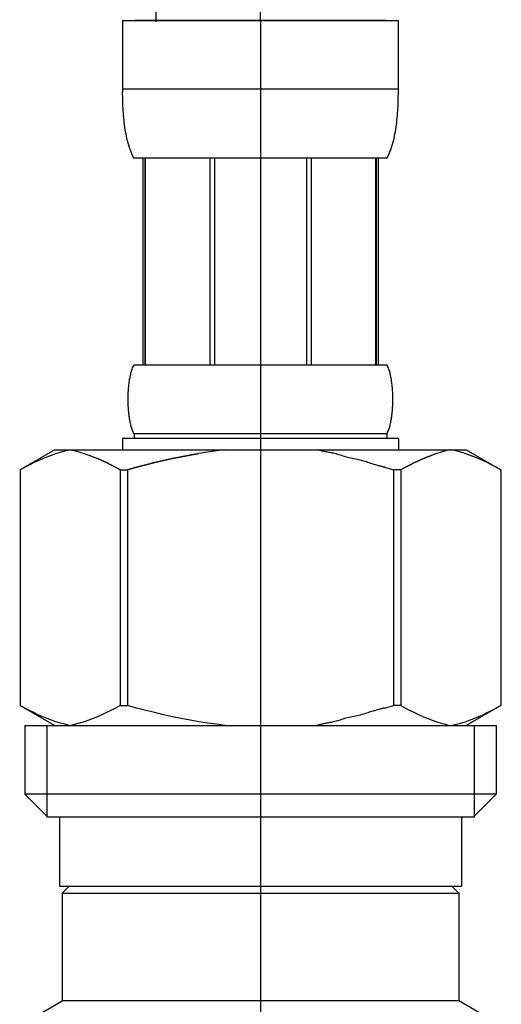
# Model space of a CAD drawing. Extents: x 100 to 4100, y 100 to 2870.
# Drawn here: x 3038 to 3062, y 990 to 1037 of the extents above; entities that cross this region are included whole.
import ezdxf

# ---------------------------------------------------------------- set-up
doc = ezdxf.new("R2010")
doc.units = 0
doc.header["$LTSCALE"] = 8
doc.linetypes.add('CENTER2', pattern=[24, 12, -5, 2, -5])
doc.layers.add('8-1', color=1, linetype='CENTER2')
doc.layers.add('9-0', color=7, linetype='CONTINUOUS')

msp = doc.modelspace()

# ---------------------------------------------------------------- linework, layer by layer
at = {"layer": '8-1', "color": 16, "linetype": 'CENTER2'}
for q in [(3049.986, 1041.384), (3050, 897.372)]:
    msp.add_line((3050, 1037.27), q, dxfattribs=at)
at = {"layer": '9-0', "color": 5, "linetype": 'CONTINUOUS'}
for p, q in [((3045, 1037.202), (3044.964, 1043.244)), ((3043.4, 1037.27), (3056.6, 1037.27)), ((3043.4, 1037.27), (3043.4, 1033.855)), ((3055.999, 1037.27), (3044.001, 1037.27)), ((3056.6, 1033.855), (3056.6, 1037.27)), ((3056.6, 1033.97), (3043.4, 1033.97)), ((3043.401, 1033.741), (3043.4, 1033.855)), ((3056.599, 1033.741), (3056.6, 1033.855)), ((3043.403, 1033.626), (3043.401, 1033.741)), ((3043.406, 1033.512), (3043.403, 1033.626)), ((3043.409, 1033.398), (3043.406, 1033.512)), ((3043.413, 1033.284), (3043.409, 1033.398)), ((3056.587, 1033.284), (3056.591, 1033.398)), ((3056.591, 1033.398), (3056.594, 1033.512)), ((3056.594, 1033.512), (3056.597, 1033.626)), ((3056.597, 1033.626), (3056.599, 1033.741)), ((3043.418, 1033.17), (3043.413, 1033.284)), ((3043.424, 1033.057), (3043.418, 1033.17)), ((3043.43, 1032.944), (3043.424, 1033.057)), ((3043.438, 1032.831), (3043.43, 1032.944)), ((3056.562, 1032.831), (3056.57, 1032.944)), ((3056.57, 1032.944), (3056.576, 1033.057)), ((3056.576, 1033.057), (3056.582, 1033.17)), ((3056.582, 1033.17), (3056.587, 1033.284)), ((3043.447, 1032.719), (3043.438, 1032.831)), ((3043.457, 1032.606), (3043.447, 1032.719)), ((3043.468, 1032.494), (3043.457, 1032.606)), ((3043.48, 1032.383), (3043.468, 1032.494)), ((3056.52, 1032.383), (3056.532, 1032.494)), ((3056.532, 1032.494), (3056.543, 1032.606)), ((3056.543, 1032.606), (3056.553, 1032.719)), ((3056.553, 1032.719), (3056.562, 1032.831)), ((3043.493, 1032.271), (3043.48, 1032.383)), ((3043.508, 1032.16), (3043.493, 1032.271)), ((3043.525, 1032.05), (3043.508, 1032.16)), ((3043.543, 1031.94), (3043.525, 1032.05)), ((3056.457, 1031.94), (3056.475, 1032.05)), ((3056.475, 1032.05), (3056.492, 1032.16)), ((3056.492, 1032.16), (3056.507, 1032.271)), ((3056.507, 1032.271), (3056.52, 1032.383)), ((3043.563, 1031.83), (3043.543, 1031.94)), ((3043.584, 1031.721), (3043.563, 1031.83)), ((3043.607, 1031.612), (3043.584, 1031.721)), ((3043.633, 1031.504), (3043.607, 1031.612)), ((3043.661, 1031.397), (3043.633, 1031.504)), ((3056.339, 1031.397), (3056.367, 1031.504)), ((3056.367, 1031.504), (3056.393, 1031.612)), ((3056.393, 1031.612), (3056.416, 1031.721)), ((3056.416, 1031.721), (3056.437, 1031.83)), ((3056.437, 1031.83), (3056.457, 1031.94)), ((3043.692, 1031.29), (3043.661, 1031.397)), ((3043.725, 1031.184), (3043.692, 1031.29)), ((3043.762, 1031.079), (3043.725, 1031.184)), ((3043.802, 1030.975), (3043.762, 1031.079)), ((3056.198, 1030.975), (3056.238, 1031.079)), ((3056.238, 1031.079), (3056.275, 1031.184)), ((3056.275, 1031.184), (3056.308, 1031.29)), ((3056.308, 1031.29), (3056.339, 1031.397)), ((3043.847, 1030.872), (3043.802, 1030.975)), ((3043.896, 1030.77), (3043.847, 1030.872)), ((3043.95, 1030.67), (3043.896, 1030.77)), ((3056.05, 1030.67), (3043.95, 1030.67)), ((3044.364, 1030.67), (3044.364, 1020.77)), ((3044.459, 1030.67), (3044.459, 1020.77)), ((3044.478, 1030.67), (3044.478, 1020.77)), ((3047.571, 1030.67), (3047.571, 1020.77)), ((3047.8, 1030.67), (3047.8, 1020.77)), ((3052.2, 1030.67), (3052.2, 1020.77)), ((3052.429, 1030.67), (3052.429, 1020.77)), ((3055.522, 1020.77), (3055.522, 1030.67)), ((3055.541, 1030.67), (3055.541, 1020.77)), ((3055.636, 1030.67), (3055.636, 1020.77)), ((3056.05, 1030.67), (3056.104, 1030.77)), ((3056.104, 1030.77), (3056.153, 1030.872)), ((3056.153, 1030.872), (3056.198, 1030.975)), ((3043.879, 1020.62), (3043.9, 1020.67)), ((3043.9, 1020.67), (3043.923, 1020.72)), ((3043.923, 1020.72), (3043.95, 1020.77)), ((3043.95, 1020.77), (3056.05, 1020.77)), ((3056.077, 1020.72), (3056.05, 1020.77)), ((3056.1, 1020.67), (3056.077, 1020.72)), ((3056.121, 1020.62), (3056.1, 1020.67)), ((3043.746, 1020.12), (3043.755, 1020.17)), ((3043.755, 1020.17), (3043.765, 1020.22)), ((3043.765, 1020.22), (3043.776, 1020.27)), ((3043.776, 1020.27), (3043.787, 1020.32)), ((3043.787, 1020.32), (3043.8, 1020.37)), ((3043.8, 1020.37), (3043.813, 1020.42)), ((3043.813, 1020.42), (3043.828, 1020.47)), ((3043.828, 1020.47), (3043.843, 1020.52)), ((3043.843, 1020.52), (3043.86, 1020.57)), ((3043.86, 1020.57), (3043.879, 1020.62)), ((3056.14, 1020.57), (3056.121, 1020.62)), ((3056.157, 1020.52), (3056.14, 1020.57)), ((3056.172, 1020.47), (3056.157, 1020.52)), ((3056.187, 1020.42), (3056.172, 1020.47)), ((3056.2, 1020.37), (3056.187, 1020.42)), ((3056.213, 1020.32), (3056.2, 1020.37)), ((3056.224, 1020.27), (3056.213, 1020.32)), ((3056.235, 1020.22), (3056.224, 1020.27)), ((3056.245, 1020.17), (3056.235, 1020.22)), ((3056.254, 1020.12), (3056.245, 1020.17)), ((3043.687, 1019.67), (3043.692, 1019.72)), ((3043.692, 1019.72), (3043.697, 1019.77)), ((3043.697, 1019.77), (3043.702, 1019.82)), ((3043.702, 1019.82), (3043.708, 1019.87)), ((3043.708, 1019.87), (3043.715, 1019.92)), ((3043.715, 1019.92), (3043.722, 1019.97)), ((3043.722, 1019.97), (3043.729, 1020.02)), ((3043.729, 1020.02), (3043.737, 1020.07)), ((3043.737, 1020.07), (3043.746, 1020.12)), ((3056.263, 1020.07), (3056.254, 1020.12)), ((3056.271, 1020.02), (3056.263, 1020.07)), ((3056.278, 1019.97), (3056.271, 1020.02)), ((3056.285, 1019.92), (3056.278, 1019.97)), ((3056.292, 1019.87), (3056.285, 1019.92)), ((3056.298, 1019.82), (3056.292, 1019.87)), ((3056.303, 1019.77), (3056.298, 1019.82)), ((3056.308, 1019.72), (3056.303, 1019.77)), ((3056.313, 1019.67), (3056.308, 1019.72)), ((3043.665, 1019.22), (3043.666, 1019.27)), ((3043.666, 1019.27), (3043.667, 1019.32)), ((3043.667, 1019.32), (3043.669, 1019.37)), ((3043.669, 1019.37), (3043.671, 1019.42)), ((3043.671, 1019.42), (3043.673, 1019.47)), ((3043.673, 1019.47), (3043.676, 1019.52)), ((3043.676, 1019.52), (3043.68, 1019.57)), ((3043.68, 1019.57), (3043.683, 1019.62)), ((3043.683, 1019.62), (3043.687, 1019.67)), ((3056.317, 1019.62), (3056.313, 1019.67)), ((3056.32, 1019.57), (3056.317, 1019.62)), ((3056.324, 1019.52), (3056.32, 1019.57)), ((3056.327, 1019.47), (3056.324, 1019.52)), ((3056.329, 1019.42), (3056.327, 1019.47)), ((3056.331, 1019.37), (3056.329, 1019.42)), ((3056.333, 1019.32), (3056.331, 1019.37)), ((3056.334, 1019.27), (3056.333, 1019.32)), ((3056.335, 1019.22), (3056.334, 1019.27)), ((3043.664, 1019.17), (3043.665, 1019.22)), ((3043.664, 1019.12), (3043.664, 1019.17)), ((3043.664, 1019.07), (3043.664, 1019.12)), ((3043.665, 1019.02), (3043.664, 1019.07)), ((3043.666, 1018.97), (3043.665, 1019.02)), ((3043.667, 1018.92), (3043.666, 1018.97)), ((3043.669, 1018.87), (3043.667, 1018.92)), ((3043.671, 1018.82), (3043.669, 1018.87)), ((3043.673, 1018.77), (3043.671, 1018.82)), ((3043.676, 1018.72), (3043.673, 1018.77)), ((3056.324, 1018.72), (3056.327, 1018.77)), ((3056.327, 1018.77), (3056.329, 1018.82)), ((3056.329, 1018.82), (3056.331, 1018.87)), ((3056.331, 1018.87), (3056.333, 1018.92)), ((3056.333, 1018.92), (3056.334, 1018.97)), ((3056.334, 1018.97), (3056.335, 1019.02)), ((3056.336, 1019.17), (3056.335, 1019.22)), ((3056.335, 1019.02), (3056.336, 1019.07)), ((3056.336, 1019.12), (3056.336, 1019.17)), ((3056.336, 1019.07), (3056.336, 1019.12)), ((3043.68, 1018.67), (3043.676, 1018.72)), ((3043.683, 1018.62), (3043.68, 1018.67)), ((3043.687, 1018.57), (3043.683, 1018.62)), ((3043.692, 1018.52), (3043.687, 1018.57)), ((3043.697, 1018.47), (3043.692, 1018.52)), ((3043.702, 1018.42), (3043.697, 1018.47)), ((3043.708, 1018.37), (3043.702, 1018.42)), ((3043.715, 1018.32), (3043.708, 1018.37)), ((3043.722, 1018.27), (3043.715, 1018.32)), ((3056.278, 1018.27), (3056.285, 1018.32)), ((3056.285, 1018.32), (3056.292, 1018.37)), ((3056.292, 1018.37), (3056.298, 1018.42)), ((3056.298, 1018.42), (3056.303, 1018.47)), ((3056.303, 1018.47), (3056.308, 1018.52)), ((3056.308, 1018.52), (3056.313, 1018.57)), ((3056.313, 1018.57), (3056.317, 1018.62)), ((3056.317, 1018.62), (3056.32, 1018.67)), ((3056.32, 1018.67), (3056.324, 1018.72)), ((3043.729, 1018.22), (3043.722, 1018.27)), ((3043.737, 1018.17), (3043.729, 1018.22)), ((3043.746, 1018.12), (3043.737, 1018.17)), ((3043.755, 1018.07), (3043.746, 1018.12)), ((3043.765, 1018.02), (3043.755, 1018.07)), ((3043.776, 1017.97), (3043.765, 1018.02)), ((3043.787, 1017.92), (3043.776, 1017.97)), ((3043.8, 1017.87), (3043.787, 1017.92)), ((3043.813, 1017.82), (3043.8, 1017.87)), ((3043.828, 1017.77), (3043.813, 1017.82)), ((3056.172, 1017.77), (3056.187, 1017.82)), ((3056.187, 1017.82), (3056.2, 1017.87)), ((3056.2, 1017.87), (3056.213, 1017.92)), ((3056.213, 1017.92), (3056.224, 1017.97)), ((3056.224, 1017.97), (3056.235, 1018.02)), ((3056.235, 1018.02), (3056.245, 1018.07)), ((3056.245, 1018.07), (3056.254, 1018.12)), ((3056.254, 1018.12), (3056.263, 1018.17)), ((3056.263, 1018.17), (3056.271, 1018.22)), ((3056.271, 1018.22), (3056.278, 1018.27)), ((3043.843, 1017.72), (3043.828, 1017.77)), ((3043.86, 1017.67), (3043.843, 1017.72)), ((3043.879, 1017.62), (3043.86, 1017.67)), ((3043.9, 1017.57), (3043.879, 1017.62)), ((3043.923, 1017.52), (3043.9, 1017.57)), ((3043.95, 1017.47), (3043.923, 1017.52)), ((3043.95, 1017.47), (3043.95, 1017.25)), ((3056.05, 1017.47), (3043.95, 1017.47)), ((3056.05, 1017.47), (3056.077, 1017.52)), ((3056.05, 1017.47), (3056.05, 1017.25)), ((3056.077, 1017.52), (3056.1, 1017.57)), ((3056.1, 1017.57), (3056.121, 1017.62)), ((3056.121, 1017.62), (3056.14, 1017.67)), ((3056.14, 1017.67), (3056.157, 1017.72)), ((3056.157, 1017.72), (3056.172, 1017.77)), ((3043.4, 1017.25), (3043.4, 1016.7)), ((3056.6, 1017.25), (3043.4, 1017.25)), ((3056.6, 1017.25), (3056.6, 1016.7)), ((3056.6, 1017.25), (3056.6, 1016.7)), ((3040.149, 1016.7), (3038.5, 1015.748)), ((3039.788, 1016.369), (3039.999, 1016.449)), ((3039.999, 1016.449), (3040.209, 1016.522)), ((3040.149, 1016.7), (3059.851, 1016.7)), ((3040.209, 1016.522), (3040.419, 1016.588)), ((3040.419, 1016.588), (3040.628, 1016.648)), ((3040.628, 1016.648), (3040.838, 1016.7)), ((3040.938, 1016.7), (3041.147, 1016.648)), ((3041.147, 1016.648), (3041.356, 1016.589)), ((3041.356, 1016.589), (3041.566, 1016.522)), ((3041.566, 1016.522), (3041.776, 1016.449)), ((3041.776, 1016.449), (3041.986, 1016.37)), ((3046.208, 1016.369), (3046.629, 1016.449)), ((3046.629, 1016.449), (3046.208, 1016.369)), ((3046.629, 1016.449), (3047.049, 1016.522)), ((3047.049, 1016.522), (3046.629, 1016.449)), ((3047.468, 1016.588), (3047.049, 1016.522)), ((3047.887, 1016.648), (3047.468, 1016.588)), ((3048.306, 1016.7), (3047.887, 1016.648)), ((3052.742, 1016.692), (3052.708, 1016.7)), ((3052.753, 1016.689), (3052.742, 1016.692)), ((3052.768, 1016.686), (3052.753, 1016.689)), ((3052.784, 1016.682), (3052.768, 1016.686)), ((3052.802, 1016.677), (3052.784, 1016.682)), ((3052.823, 1016.672), (3052.802, 1016.677)), ((3052.846, 1016.666), (3052.823, 1016.672)), ((3052.871, 1016.66), (3052.846, 1016.666)), ((3052.898, 1016.654), (3052.871, 1016.66)), ((3052.927, 1016.646), (3052.898, 1016.654)), ((3052.959, 1016.639), (3052.927, 1016.646)), ((3052.994, 1016.631), (3052.959, 1016.639)), ((3053.031, 1016.623), (3052.994, 1016.631)), ((3053.071, 1016.614), (3053.031, 1016.623)), ((3053.115, 1016.606), (3053.071, 1016.614)), ((3053.161, 1016.597), (3053.115, 1016.606)), ((3053.211, 1016.588), (3053.161, 1016.597)), ((3053.264, 1016.579), (3053.211, 1016.588)), ((3053.32, 1016.569), (3053.264, 1016.579)), ((3053.378, 1016.558), (3053.32, 1016.569)), ((3053.438, 1016.546), (3053.378, 1016.558)), ((3053.499, 1016.533), (3053.438, 1016.546)), ((3053.562, 1016.519), (3053.499, 1016.533)), ((3053.625, 1016.502), (3053.562, 1016.519)), ((3053.689, 1016.484), (3053.625, 1016.502)), ((3053.753, 1016.464), (3053.689, 1016.484)), ((3053.819, 1016.443), (3053.753, 1016.464)), ((3053.885, 1016.421), (3053.819, 1016.443)), ((3053.952, 1016.399), (3053.885, 1016.421)), ((3054.021, 1016.377), (3053.952, 1016.399)), ((3058.224, 1016.449), (3058.014, 1016.37)), ((3058.014, 1016.37), (3058.224, 1016.449)), ((3058.434, 1016.522), (3058.224, 1016.449)), ((3058.644, 1016.589), (3058.434, 1016.522)), ((3058.853, 1016.648), (3058.644, 1016.589)), ((3059.062, 1016.7), (3058.853, 1016.648)), ((3059.372, 1016.648), (3059.162, 1016.7)), ((3059.581, 1016.588), (3059.372, 1016.648)), ((3059.791, 1016.522), (3059.581, 1016.588)), ((3060.001, 1016.449), (3059.791, 1016.522)), ((3059.851, 1016.7), (3061.5, 1015.748)), ((3060.212, 1016.369), (3060.001, 1016.449)), ((3038.72, 1015.868), (3038.937, 1015.982)), ((3038.937, 1015.982), (3039.152, 1016.089)), ((3039.152, 1016.089), (3039.365, 1016.189)), ((3039.365, 1016.189), (3039.577, 1016.282)), ((3039.577, 1016.282), (3039.788, 1016.369)), ((3041.986, 1016.37), (3042.197, 1016.283)), ((3042.197, 1016.283), (3042.409, 1016.19)), ((3042.409, 1016.19), (3042.197, 1016.283)), ((3042.409, 1016.19), (3042.623, 1016.089)), ((3042.623, 1016.089), (3042.409, 1016.19)), ((3042.623, 1016.089), (3042.838, 1015.982)), ((3042.838, 1015.983), (3042.623, 1016.089)), ((3043.056, 1015.869), (3042.838, 1015.983)), ((3042.838, 1015.982), (3043.056, 1015.868)), ((3044.07, 1015.868), (3044.504, 1015.982)), ((3044.504, 1015.982), (3044.07, 1015.868)), ((3044.504, 1015.982), (3044.934, 1016.089)), ((3044.934, 1016.089), (3044.504, 1015.982)), ((3044.934, 1016.089), (3045.361, 1016.189)), ((3045.361, 1016.189), (3044.934, 1016.089)), ((3045.361, 1016.189), (3045.785, 1016.282)), ((3045.785, 1016.282), (3045.361, 1016.189)), ((3045.785, 1016.282), (3046.208, 1016.369)), ((3046.208, 1016.369), (3045.785, 1016.282)), ((3054.091, 1016.357), (3054.021, 1016.377)), ((3054.163, 1016.337), (3054.091, 1016.357)), ((3054.237, 1016.319), (3054.163, 1016.337)), ((3054.312, 1016.302), (3054.237, 1016.319)), ((3054.389, 1016.287), (3054.312, 1016.302)), ((3054.466, 1016.271), (3054.389, 1016.287)), ((3054.544, 1016.256), (3054.466, 1016.271)), ((3054.621, 1016.24), (3054.544, 1016.256)), ((3054.699, 1016.223), (3054.621, 1016.24)), ((3054.775, 1016.204), (3054.699, 1016.223)), ((3054.851, 1016.184), (3054.775, 1016.204)), ((3054.925, 1016.163), (3054.851, 1016.184)), ((3054.998, 1016.141), (3054.925, 1016.163)), ((3055.069, 1016.118), (3054.998, 1016.141)), ((3055.138, 1016.095), (3055.069, 1016.118)), ((3055.205, 1016.072), (3055.138, 1016.095)), ((3055.27, 1016.051), (3055.205, 1016.072)), ((3055.332, 1016.031), (3055.27, 1016.051)), ((3055.391, 1016.012), (3055.332, 1016.031)), ((3055.448, 1015.995), (3055.391, 1016.012)), ((3055.501, 1015.979), (3055.448, 1015.995)), ((3055.551, 1015.965), (3055.501, 1015.979)), ((3055.599, 1015.953), (3055.551, 1015.965)), ((3055.643, 1015.941), (3055.599, 1015.953)), ((3055.683, 1015.931), (3055.643, 1015.941)), ((3055.721, 1015.921), (3055.683, 1015.931)), ((3055.754, 1015.913), (3055.721, 1015.921)), ((3056.944, 1015.869), (3057.162, 1015.983)), ((3057.162, 1015.982), (3056.944, 1015.868)), ((3057.377, 1016.089), (3057.162, 1015.982)), ((3057.162, 1015.983), (3057.377, 1016.089)), ((3057.591, 1016.19), (3057.377, 1016.089)), ((3057.377, 1016.089), (3057.591, 1016.19)), ((3057.803, 1016.283), (3057.591, 1016.19)), ((3057.591, 1016.19), (3057.803, 1016.283)), ((3058.014, 1016.37), (3057.803, 1016.283)), ((3057.803, 1016.283), (3058.014, 1016.37)), ((3060.423, 1016.282), (3060.212, 1016.369)), ((3060.635, 1016.189), (3060.423, 1016.282)), ((3060.848, 1016.089), (3060.635, 1016.189)), ((3061.063, 1015.982), (3060.848, 1016.089)), ((3061.28, 1015.868), (3061.063, 1015.982)), ((3038.499, 1015.747), (3038.499, 1004.453)), ((3038.499, 1015.747), (3038.5, 1015.747)), ((3038.5, 1015.747), (3038.72, 1015.868)), ((3038.5, 1015.747), (3038.5, 1004.453)), ((3043.275, 1015.747), (3043.056, 1015.869)), ((3043.056, 1015.868), (3043.275, 1015.747)), ((3043.275, 1015.747), (3043.275, 1004.453)), ((3043.275, 1015.747), (3043.631, 1015.747)), ((3043.275, 1015.747), (3043.631, 1015.747)), ((3043.631, 1015.747), (3044.07, 1015.868)), ((3044.07, 1015.868), (3043.631, 1015.747)), ((3043.631, 1015.747), (3043.631, 1004.453)), ((3055.785, 1015.905), (3055.754, 1015.913)), ((3055.812, 1015.898), (3055.785, 1015.905)), ((3055.836, 1015.892), (3055.812, 1015.898)), ((3055.857, 1015.887), (3055.836, 1015.892)), ((3055.874, 1015.882), (3055.857, 1015.887)), ((3055.889, 1015.879), (3055.874, 1015.882)), ((3055.901, 1015.876), (3055.889, 1015.879)), ((3055.93, 1015.868), (3055.901, 1015.876)), ((3055.93, 1015.868), (3056.369, 1015.747)), ((3056.369, 1015.747), (3056.369, 1004.453)), ((3056.725, 1015.747), (3056.369, 1015.747)), ((3056.725, 1015.747), (3056.369, 1015.747)), ((3056.725, 1015.747), (3056.944, 1015.869)), ((3056.944, 1015.868), (3056.725, 1015.747)), ((3056.725, 1015.747), (3056.725, 1004.453)), ((3061.5, 1015.747), (3061.28, 1015.868)), ((3061.5, 1015.747), (3061.5, 1004.453)), ((3061.501, 1015.747), (3061.5, 1015.747)), ((3038.499, 1004.453), (3038.5, 1004.453)), ((3038.72, 1004.332), (3038.5, 1004.453)), ((3038.5, 1004.452), (3040.149, 1003.5)), ((3038.937, 1004.218), (3038.72, 1004.332)), ((3039.152, 1004.111), (3038.937, 1004.218)), ((3042.838, 1004.218), (3042.623, 1004.111)), ((3043.056, 1004.332), (3042.838, 1004.218)), ((3043.275, 1004.453), (3043.056, 1004.332)), ((3043.275, 1004.453), (3043.631, 1004.453)), ((3044.07, 1004.332), (3043.631, 1004.453)), ((3044.504, 1004.218), (3044.07, 1004.332)), ((3044.934, 1004.111), (3044.504, 1004.218)), ((3055.27, 1004.149), (3055.205, 1004.128)), ((3055.332, 1004.169), (3055.27, 1004.149)), ((3055.391, 1004.188), (3055.332, 1004.169)), ((3055.448, 1004.205), (3055.391, 1004.188)), ((3055.501, 1004.221), (3055.448, 1004.205)), ((3055.551, 1004.235), (3055.501, 1004.221)), ((3055.599, 1004.247), (3055.551, 1004.235)), ((3055.643, 1004.259), (3055.599, 1004.247)), ((3055.683, 1004.269), (3055.643, 1004.259)), ((3055.721, 1004.279), (3055.683, 1004.269)), ((3055.754, 1004.287), (3055.721, 1004.279)), ((3055.785, 1004.295), (3055.754, 1004.287)), ((3055.812, 1004.302), (3055.785, 1004.295)), ((3055.836, 1004.308), (3055.812, 1004.302)), ((3055.857, 1004.313), (3055.836, 1004.308)), ((3055.874, 1004.318), (3055.857, 1004.313)), ((3055.889, 1004.321), (3055.874, 1004.318)), ((3055.901, 1004.324), (3055.889, 1004.321)), ((3055.93, 1004.332), (3055.901, 1004.324)), ((3055.93, 1004.332), (3056.369, 1004.453)), ((3056.725, 1004.453), (3056.369, 1004.453)), ((3056.725, 1004.453), (3056.944, 1004.332)), ((3056.944, 1004.332), (3057.162, 1004.218)), ((3057.162, 1004.218), (3057.377, 1004.111)), ((3061.5, 1004.452), (3059.851, 1003.5)), ((3060.848, 1004.111), (3061.063, 1004.218)), ((3061.063, 1004.218), (3061.28, 1004.332)), ((3061.28, 1004.332), (3061.5, 1004.453)), ((3061.501, 1004.453), (3061.5, 1004.453)), ((3039.365, 1004.011), (3039.152, 1004.111)), ((3039.577, 1003.918), (3039.365, 1004.011)), ((3039.788, 1003.831), (3039.577, 1003.918)), ((3039.999, 1003.751), (3039.788, 1003.831)), ((3040.209, 1003.678), (3039.999, 1003.751)), ((3040.419, 1003.612), (3040.209, 1003.678)), ((3041.566, 1003.678), (3041.356, 1003.611)), ((3041.776, 1003.751), (3041.566, 1003.678)), ((3041.986, 1003.83), (3041.776, 1003.751)), ((3042.197, 1003.917), (3041.986, 1003.83)), ((3042.409, 1004.01), (3042.197, 1003.917)), ((3042.623, 1004.111), (3042.409, 1004.01)), ((3045.361, 1004.011), (3044.934, 1004.111)), ((3045.785, 1003.918), (3045.361, 1004.011)), ((3046.208, 1003.831), (3045.785, 1003.918)), ((3046.629, 1003.751), (3046.208, 1003.831)), ((3047.049, 1003.678), (3046.629, 1003.751)), ((3047.468, 1003.612), (3047.049, 1003.678)), ((3053.499, 1003.667), (3053.438, 1003.654)), ((3053.562, 1003.682), (3053.499, 1003.667)), ((3053.625, 1003.698), (3053.562, 1003.682)), ((3053.689, 1003.716), (3053.625, 1003.698)), ((3053.753, 1003.736), (3053.689, 1003.716)), ((3053.819, 1003.757), (3053.753, 1003.736)), ((3053.885, 1003.779), (3053.819, 1003.757)), ((3053.952, 1003.801), (3053.885, 1003.779)), ((3054.021, 1003.823), (3053.952, 1003.801)), ((3054.091, 1003.843), (3054.021, 1003.823)), ((3054.163, 1003.863), (3054.091, 1003.843)), ((3054.237, 1003.881), (3054.163, 1003.863)), ((3054.312, 1003.898), (3054.237, 1003.881)), ((3054.389, 1003.914), (3054.312, 1003.898)), ((3054.466, 1003.929), (3054.389, 1003.914)), ((3054.544, 1003.945), (3054.466, 1003.929)), ((3054.621, 1003.961), (3054.544, 1003.945)), ((3054.699, 1003.977), (3054.621, 1003.961)), ((3054.775, 1003.996), (3054.699, 1003.977)), ((3054.851, 1004.016), (3054.775, 1003.996)), ((3054.925, 1004.037), (3054.851, 1004.016)), ((3054.998, 1004.06), (3054.925, 1004.037)), ((3055.069, 1004.082), (3054.998, 1004.06)), ((3055.138, 1004.105), (3055.069, 1004.082)), ((3055.205, 1004.128), (3055.138, 1004.105)), ((3057.377, 1004.111), (3057.591, 1004.01)), ((3057.591, 1004.01), (3057.803, 1003.917)), ((3057.803, 1003.917), (3058.014, 1003.83)), ((3058.014, 1003.83), (3058.224, 1003.751)), ((3058.224, 1003.751), (3058.434, 1003.678)), ((3058.434, 1003.678), (3058.644, 1003.611)), ((3059.581, 1003.612), (3059.791, 1003.678)), ((3059.791, 1003.678), (3060.001, 1003.751)), ((3060.001, 1003.751), (3060.212, 1003.831)), ((3060.212, 1003.831), (3060.423, 1003.918)), ((3060.423, 1003.918), (3060.635, 1004.011)), ((3060.635, 1004.011), (3060.848, 1004.111)), ((3038.725, 1003.5), (3038.725, 1000.2)), ((3038.725, 1003.5), (3061.275, 1003.5)), ((3039.77, 1003.5), (3039.77, 999.1)), ((3040.628, 1003.552), (3040.419, 1003.612)), ((3040.838, 1003.5), (3040.628, 1003.552)), ((3041.147, 1003.552), (3040.938, 1003.5)), ((3041.356, 1003.611), (3041.147, 1003.552)), ((3047.887, 1003.552), (3047.468, 1003.612)), ((3048.306, 1003.5), (3047.887, 1003.552)), ((3052.742, 1003.508), (3052.708, 1003.5)), ((3052.753, 1003.511), (3052.742, 1003.508)), ((3052.768, 1003.515), (3052.753, 1003.511)), ((3052.784, 1003.519), (3052.768, 1003.515)), ((3052.802, 1003.523), (3052.784, 1003.519)), ((3052.823, 1003.528), (3052.802, 1003.523)), ((3052.846, 1003.534), (3052.823, 1003.528)), ((3052.871, 1003.54), (3052.846, 1003.534)), ((3052.898, 1003.546), (3052.871, 1003.54)), ((3052.927, 1003.554), (3052.898, 1003.546)), ((3052.959, 1003.561), (3052.927, 1003.554)), ((3052.994, 1003.569), (3052.959, 1003.561)), ((3053.031, 1003.577), (3052.994, 1003.569)), ((3053.071, 1003.586), (3053.031, 1003.577)), ((3053.115, 1003.594), (3053.071, 1003.586)), ((3053.161, 1003.603), (3053.115, 1003.594)), ((3053.211, 1003.612), (3053.161, 1003.603)), ((3053.264, 1003.621), (3053.211, 1003.612)), ((3053.32, 1003.631), (3053.264, 1003.621)), ((3053.378, 1003.642), (3053.32, 1003.631)), ((3053.438, 1003.654), (3053.378, 1003.642)), ((3058.644, 1003.611), (3058.853, 1003.552)), ((3058.853, 1003.552), (3059.062, 1003.5)), ((3059.162, 1003.5), (3059.372, 1003.552)), ((3059.372, 1003.552), (3059.581, 1003.612)), ((3060.23, 1003.5), (3060.23, 999.1)), ((3061.275, 1003.5), (3061.275, 1000.2)), ((3038.725, 1000.2), (3039.825, 999.1)), ((3061.275, 1000.2), (3038.725, 1000.2)), ((3061.275, 1000.2), (3060.175, 999.1)), ((3060.23, 999.1), (3039.77, 999.1)), ((3040.375, 999.1), (3040.375, 995.8)), ((3059.625, 999.1), (3059.625, 995.8)), ((3040.375, 995.8), (3059.625, 995.8)), ((3040.839, 995.8), (3040.509, 995.47)), ((3059.161, 995.8), (3059.491, 995.47)), ((3040.509, 995.47), (3040.509, 990.3)), ((3040.509, 995.47), (3059.491, 995.47)), ((3059.491, 995.47), (3059.491, 990.3)), ((3038.474, 989.125), (3040.509, 990.3)), ((3059.491, 990.3), (3040.509, 990.3)), ((3061.526, 989.125), (3059.491, 990.3))]:
    msp.add_line(p, q, dxfattribs=at)

doc.saveas('drawing.dxf')
